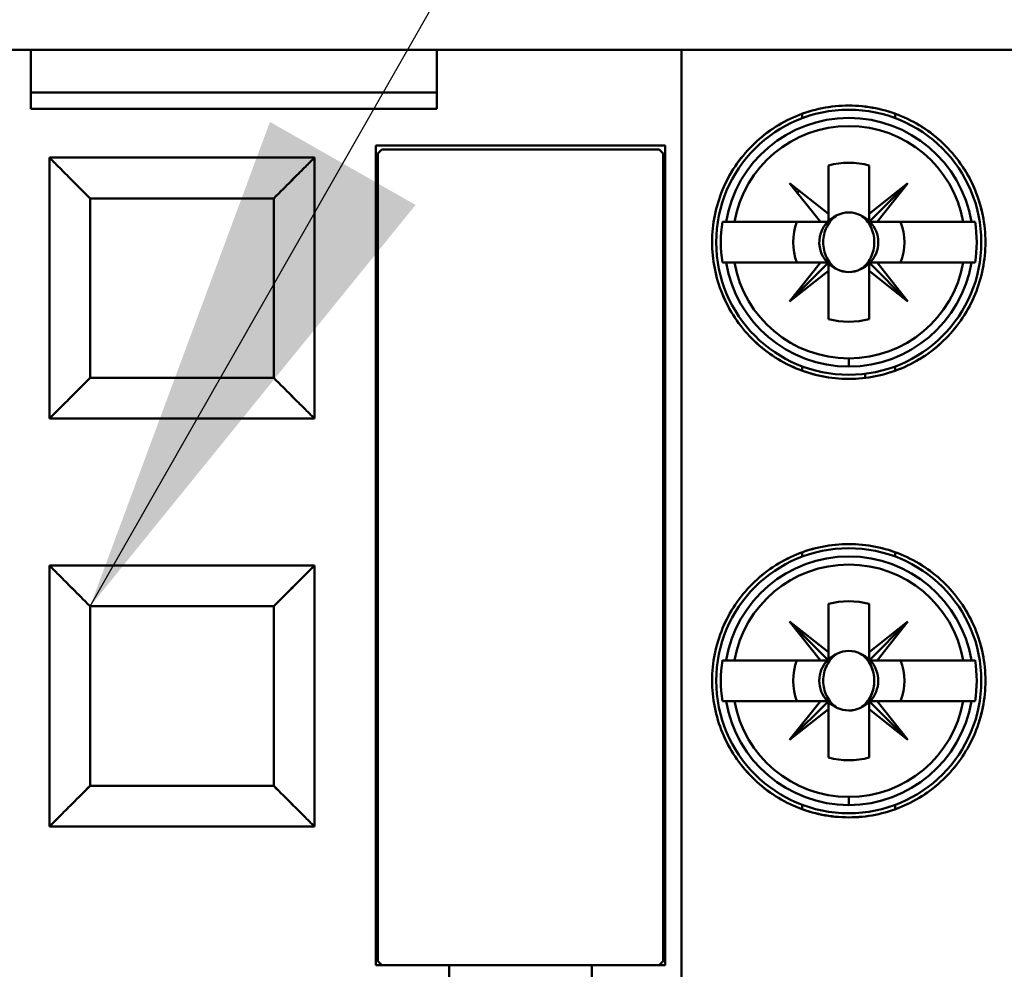
# Model space of a CAD drawing. Units: inches. Extents: x 2 to 108, y 1 to 84.
# Drawn here: x 22 to 23, y 53 to 54 of the extents above; entities that cross this region are included whole.
import ezdxf

# ---------------------------------------------------------------- set-up
doc = ezdxf.new("R2010")
doc.units = ezdxf.units.IN
doc.header["$LTSCALE"] = 5
doc.header["$MEASUREMENT"] = 0
doc.layers.add('Symbol (ANSI)', color=7, linetype='Continuous', lineweight=25)
doc.layers.add('Visible (ANSI)', color=7, linetype='Continuous', lineweight=50)
doc.styles.add('Note Text (ANSI)', font='tahoma.ttf')
doc.dimstyles.new('Default (ANSI)$7', dxfattribs={"dimscale": 5, "dimtxt": 0.16, "dimasz": 0.098425, "dimexe": 0.125, "dimexo": 0.0625, "dimgap": 0.031496, "dimtad": 0, "dimtih": 1, "dimtoh": 1, "dimrnd": 1e-08, "dimzin": 0, "dimdsep": 46, "dimtxsty": 'Note Text (ANSI)', "dimcen": 0.09, "dimdle": 0.393701, "dimclrd": 256, "dimclre": 256, "dimclrt": 256, "dimadec": 0, "dimazin": 1, "dimtfac": 0.75, "dimtofl": 0, "dimtmove": 0, "dimatfit": 3, "dimfxl": 1, "dimtolj": 1, "dimtzin": 4, "dimlwd": -1, "dimlwe": -1, "dimarcsym": 0})

msp = doc.modelspace()

# ---------------------------------------------------------------- linework, layer by layer
at = {"layer": 'Visible (ANSI)'}
for p, q in [((10.86812, 53.97118), (30.13012, 53.97118)), ((22.23013, 53.91445), (22.23013, 53.97118)), ((22.23013, 53.97118), (22.23013, 53.91445)), ((22.62212, 53.97118), (22.62212, 53.91445)), ((22.62212, 53.91445), (22.62212, 53.97118)), ((22.85834, 52.27459), (22.85834, 53.97118)), ((22.85834, 53.97118), (22.85834, 52.27459)), ((22.62212, 53.93021), (22.23013, 53.93021)), ((22.62212, 53.91445), (22.23013, 53.91445)), ((22.23013, 53.91445), (22.62212, 53.91445)), ((22.97484, 53.90953), (22.97484, 53.90534)), ((22.97484, 53.90534), (22.97484, 53.90953)), ((23.06467, 53.90534), (23.06467, 53.90953)), ((23.06467, 53.90953), (23.06467, 53.90534)), ((22.56306, 53.08769), (22.56306, 53.87903)), ((22.56306, 53.87903), (22.84259, 53.87903)), ((22.84259, 53.87903), (22.56306, 53.87903)), ((22.56306, 53.87903), (22.56306, 53.08769)), ((22.56897, 53.87509), (22.56503, 53.87116)), ((22.83669, 53.87509), (22.56897, 53.87509)), ((22.84062, 53.87116), (22.83669, 53.87509)), ((22.84259, 53.87903), (22.84259, 53.08769)), ((22.84259, 53.08769), (22.84259, 53.87903)), ((22.50401, 53.86722), (22.2481, 53.86722)), ((22.2481, 53.86722), (22.50401, 53.86722)), ((22.2481, 53.86722), (22.2481, 53.61525)), ((22.50401, 53.61525), (22.50401, 53.86722)), ((22.56503, 53.87116), (22.56503, 53.09163)), ((22.84062, 53.09163), (22.84062, 53.87116)), ((23.00007, 53.81295), (23.00007, 53.85973)), ((23.00007, 53.85973), (23.00007, 53.8065)), ((23.03944, 53.85973), (23.03944, 53.81295)), ((23.03944, 53.81295), (23.03944, 53.85973)), ((22.90183, 53.84458), (22.90182, 53.84458)), ((23.1377, 53.84458), (23.13769, 53.84458)), ((22.99233, 53.80521), (22.96267, 53.84261)), ((22.96267, 53.84261), (23.00007, 53.81295)), ((23.03944, 53.80521), (23.07684, 53.84261)), ((23.07684, 53.84261), (23.03944, 53.81295)), ((23.03944, 53.81295), (23.07684, 53.84261)), ((23.07684, 53.84261), (23.04718, 53.80521)), ((22.46464, 53.82785), (22.28747, 53.82785)), ((22.28747, 53.82785), (22.28747, 53.65462)), ((22.28747, 53.82785), (22.46464, 53.82785)), ((22.28747, 53.65462), (22.28747, 53.82785)), ((22.46464, 53.65462), (22.46464, 53.82785)), ((22.46464, 53.82785), (22.46464, 53.65462)), ((23.03551, 53.80924), (23.03551, 53.80814)), ((23.03944, 53.81295), (23.03944, 53.80521)), ((23.03944, 53.80521), (23.03944, 53.81295)), ((22.90141, 53.80521), (22.89786, 53.80521)), ((22.90141, 53.80521), (22.90937, 53.80521)), ((22.90937, 53.80521), (22.90141, 53.80521)), ((22.90937, 53.80521), (22.99233, 53.80521)), ((22.99233, 53.80521), (22.90937, 53.80521)), ((23.00007, 53.80521), (22.99233, 53.80521)), ((23.04718, 53.80521), (23.03944, 53.80521)), ((23.04718, 53.80521), (23.13014, 53.80521)), ((23.13014, 53.80521), (23.04718, 53.80521)), ((23.13014, 53.80521), (23.1381, 53.80521)), ((23.1381, 53.80521), (23.13014, 53.80521)), ((23.14165, 53.80521), (23.1381, 53.80521)), ((22.89786, 53.76584), (22.90141, 53.76584)), ((22.90937, 53.76584), (22.90141, 53.76584)), ((22.90141, 53.76584), (22.90937, 53.76584)), ((22.99233, 53.76584), (22.90937, 53.76584)), ((22.90937, 53.76584), (22.99233, 53.76584)), ((23.00007, 53.76584), (22.96267, 53.72844)), ((22.99233, 53.76584), (22.96267, 53.72844)), ((22.96267, 53.72844), (23.00007, 53.76584)), ((22.96267, 53.72844), (22.99233, 53.76584)), ((23.00007, 53.76584), (22.99233, 53.76584)), ((22.99233, 53.76584), (23.00007, 53.76584)), ((23.00007, 53.7581), (23.00007, 53.76584)), ((23.00007, 53.76584), (23.00007, 53.7581)), ((23.03551, 53.76291), (23.03551, 53.76181)), ((23.07684, 53.72844), (23.03944, 53.76584)), ((23.03944, 53.76584), (23.03944, 53.7581)), ((23.03944, 53.7581), (23.03944, 53.76584)), ((23.03944, 53.76584), (23.04718, 53.76584)), ((23.13014, 53.76584), (23.04718, 53.76584)), ((23.04718, 53.76584), (23.07684, 53.72844)), ((23.04718, 53.76584), (23.13014, 53.76584)), ((23.1381, 53.76584), (23.13014, 53.76584)), ((23.13014, 53.76584), (23.1381, 53.76584)), ((23.1381, 53.76584), (23.14165, 53.76584)), ((22.96267, 53.72844), (23.00007, 53.7581)), ((23.00007, 53.7581), (22.96267, 53.72844)), ((23.00007, 53.71132), (23.00007, 53.7581)), ((23.00007, 53.7581), (23.00007, 53.71132)), ((23.03944, 53.7581), (23.07684, 53.72844)), ((23.03944, 53.71132), (23.03944, 53.7581)), ((23.07684, 53.72844), (23.03944, 53.7581)), ((23.03944, 53.7581), (23.03944, 53.71132)), ((22.90182, 53.72647), (22.90183, 53.72647)), ((23.13769, 53.72647), (23.1377, 53.72647)), ((23.01976, 53.66556), (23.01976, 53.6734)), ((23.01976, 53.6734), (23.01976, 53.66556)), ((22.97484, 53.66152), (22.97484, 53.66571)), ((23.06467, 53.66571), (23.06467, 53.66152)), ((22.28747, 53.65462), (22.46464, 53.65462)), ((22.46464, 53.65462), (22.28747, 53.65462)), ((23.03551, 53.65855), (23.03551, 53.65458)), ((22.28063, 53.6478), (22.28068, 53.6478)), ((22.47144, 53.6478), (22.47148, 53.6478)), ((22.2481, 53.61525), (22.50401, 53.61525)), ((22.56503, 53.54045), (22.56306, 53.54045)), ((22.84259, 53.54045), (22.84062, 53.54045)), ((22.97484, 53.48211), (22.97484, 53.4863)), ((23.06467, 53.4863), (23.06467, 53.48211)), ((22.50401, 53.47352), (22.2481, 53.47352)), ((22.2481, 53.47352), (22.50401, 53.47352)), ((22.2481, 53.47352), (22.2481, 53.22155)), ((22.50401, 53.47352), (22.50401, 53.22155)), ((22.50401, 53.22155), (22.50401, 53.47352)), ((23.00007, 53.38972), (23.00007, 53.4365)), ((23.00007, 53.4365), (23.00007, 53.38972)), ((23.03944, 53.4365), (23.03944, 53.38972)), ((23.03944, 53.38972), (23.03944, 53.4365)), ((22.46464, 53.43415), (22.28747, 53.43415)), ((22.28747, 53.43415), (22.28747, 53.26092)), ((22.28747, 53.43415), (22.46464, 53.43415)), ((22.28747, 53.26092), (22.28747, 53.43415)), ((22.46464, 53.26092), (22.46464, 53.43415)), ((22.46464, 53.43415), (22.46464, 53.26092)), ((22.90183, 53.42135), (22.90182, 53.42135)), ((23.00007, 53.38972), (22.96267, 53.41938)), ((22.96267, 53.41938), (23.00007, 53.38198)), ((22.99233, 53.38198), (22.96267, 53.41938)), ((22.96267, 53.41938), (23.00007, 53.38972)), ((23.00007, 53.38198), (22.96267, 53.41938)), ((22.96267, 53.41938), (22.99233, 53.38198)), ((23.03944, 53.38198), (23.07684, 53.41938)), ((23.07684, 53.41938), (23.03944, 53.38972)), ((23.07684, 53.41938), (23.03944, 53.38198)), ((23.03944, 53.38972), (23.07684, 53.41938)), ((23.04718, 53.38198), (23.07684, 53.41938)), ((23.07684, 53.41938), (23.04718, 53.38198)), ((23.1377, 53.42135), (23.13769, 53.42135)), ((23.00007, 53.38198), (23.00007, 53.38972)), ((23.00007, 53.38972), (23.00007, 53.38198)), ((23.03944, 53.38972), (23.03944, 53.38198)), ((23.03944, 53.38198), (23.03944, 53.38972)), ((22.90937, 53.38198), (22.89786, 53.38198)), ((22.90141, 53.38198), (22.90937, 53.38198)), ((22.90937, 53.38198), (22.99233, 53.38198)), ((22.99878, 53.38198), (22.96976, 53.38198)), ((22.99233, 53.38198), (23.00007, 53.38198)), ((23.03944, 53.38198), (23.04718, 53.38198)), ((23.04718, 53.38198), (23.03944, 53.38198)), ((23.04718, 53.38198), (23.13014, 53.38198)), ((23.13014, 53.38198), (23.04718, 53.38198)), ((23.13014, 53.38198), (23.1381, 53.38198)), ((23.1381, 53.38198), (23.13014, 53.38198)), ((23.14165, 53.38198), (23.1381, 53.38198)), ((22.89786, 53.34261), (22.90141, 53.34261)), ((22.90937, 53.34261), (22.90141, 53.34261)), ((22.90141, 53.34261), (22.90937, 53.34261)), ((22.99233, 53.34261), (22.90937, 53.34261)), ((22.90937, 53.34261), (22.99233, 53.34261)), ((23.00007, 53.34261), (22.96267, 53.30521)), ((22.99233, 53.34261), (22.96267, 53.30521)), ((22.96267, 53.30521), (23.00007, 53.34261)), ((22.96267, 53.30521), (22.99233, 53.34261)), ((23.00007, 53.34261), (22.99233, 53.34261)), ((22.99233, 53.34261), (23.00007, 53.34261)), ((23.00007, 53.33487), (23.00007, 53.34261)), ((23.00007, 53.34261), (23.00007, 53.33487)), ((23.07684, 53.30521), (23.03944, 53.34261)), ((23.03944, 53.34261), (23.03944, 53.33487)), ((23.03944, 53.28809), (23.03944, 53.34132)), ((23.04073, 53.34261), (23.06975, 53.34261)), ((23.13014, 53.34261), (23.04718, 53.34261)), ((23.04718, 53.34261), (23.07684, 53.30521)), ((23.1381, 53.34261), (23.13014, 53.34261)), ((23.13014, 53.34261), (23.14165, 53.34261)), ((22.96267, 53.30521), (23.00007, 53.33487)), ((23.00007, 53.33487), (22.96267, 53.30521)), ((23.00007, 53.28809), (23.00007, 53.33487)), ((23.00007, 53.33487), (23.00007, 53.28809)), ((23.03944, 53.33487), (23.07684, 53.30521)), ((23.07684, 53.30521), (23.03944, 53.33487)), ((23.03944, 53.33487), (23.03944, 53.28809)), ((22.90182, 53.30324), (22.90183, 53.30324)), ((23.13769, 53.30324), (23.1377, 53.30324)), ((22.28747, 53.26092), (22.46464, 53.26092)), ((22.46464, 53.26092), (22.28747, 53.26092)), ((22.28063, 53.2541), (22.28068, 53.2541)), ((22.47144, 53.2541), (22.47148, 53.2541)), ((23.01976, 53.24233), (23.01976, 53.25017)), ((23.01976, 53.25017), (23.01976, 53.24233)), ((22.97484, 53.23829), (22.97484, 53.24249)), ((22.97484, 53.24249), (22.97484, 53.23829)), ((23.06467, 53.24249), (23.06467, 53.23829)), ((23.06467, 53.23829), (23.06467, 53.24249)), ((22.2481, 53.22155), (22.50401, 53.22155)), ((22.63393, 53.08769), (22.56306, 53.08769)), ((22.56306, 53.08769), (22.63393, 53.08769)), ((22.56503, 53.09163), (22.56897, 53.08769)), ((22.63393, 53.01683), (22.63393, 53.08769)), ((22.63393, 53.08769), (22.77173, 53.08769)), ((22.77173, 53.08769), (22.63393, 53.08769)), ((22.63393, 53.08769), (22.63393, 53.01683)), ((22.77173, 53.08769), (22.77173, 53.01683)), ((22.84259, 53.08769), (22.77173, 53.08769)), ((22.77173, 53.08769), (22.84259, 53.08769)), ((22.77173, 53.01683), (22.77173, 53.08769)), ((22.83669, 53.08769), (22.84062, 53.09163))]:
    msp.add_line(p, q, dxfattribs=at)
for centre in [(23.01976, 53.78553), (23.01976, 53.78553), (23.01976, 53.3623), (23.01976, 53.3623)]:
    msp.add_circle(centre, 0.12795, dxfattribs=at)
for centre, radius, start, end in [((23.01976, 53.78553), 0.11997, 9.44393, 170.55607), ((23.01976, 53.78553), 0.11997, 9.44393, 170.55607), ((23.01976, 53.78553), 0.11213, 10.11131, 169.88869), ((23.01976, 53.78553), 0.11213, 10.11131, 169.88869), ((23.01976, 53.78553), 0.07677, 75.14283, 104.85717), ((23.01976, 53.78553), 0.07677, 75.14283, 104.85717), ((23.01976, 53.78553), 0.0689, 106.58083, 106.60155), ((23.01976, 53.78553), 0.0689, 73.39845, 73.4192), ((23.01976, 53.78553), 0.0689, 133.863, 136.137), ((23.01976, 53.78553), 0.0689, 43.863, 45), ((23.01976, 53.78553), 0.02847, 113.69389, 223.74653), ((23.01976, 53.78553), 0.02877, 133.18096, 136.81904), ((23.01976, 53.78553), 0.02847, 46.25347, 66.30611), ((23.01976, 53.78553), 0.02847, 315, 45), ((23.01976, 53.78553), 0.02877, 43.18096, 45), ((23.01976, 53.78553), 0.12347, 170.82646, 189.17354), ((23.01976, 53.78553), 0.12347, 170.82646, 189.17354), ((23.01976, 53.78553), 0.05373, 158.50776, 201.49224), ((23.01976, 53.78553), 0.05373, 158.50776, 201.49224), ((23.01976, 53.78553), 0.05373, 338.50776, 21.49224), ((23.01976, 53.78553), 0.05373, 338.50776, 21.49224), ((23.01976, 53.78553), 0.12347, 350.82646, 9.17354), ((23.01976, 53.78553), 0.12347, 350.82646, 9.17354), ((23.01976, 53.78553), 0.11997, 189.44393, 270), ((23.01976, 53.78553), 0.11997, 189.44393, 350.55607), ((23.01976, 53.78553), 0.11213, 190.11131, 270), ((23.01976, 53.78553), 0.11213, 190.11131, 349.88869), ((23.01976, 53.78553), 0.02847, 226.25347, 246.30611), ((23.01976, 53.78553), 0.11213, 270, 349.88869), ((23.01976, 53.78553), 0.11997, 270, 350.55607), ((23.01976, 53.78553), 0.02847, 293.69389, 313.74653), ((23.01976, 53.78553), 0.02877, 315, 316.81904), ((23.01976, 53.78553), 0.0689, 315, 316.137), ((23.01976, 53.78553), 0.0689, 253.39845, 253.4192), ((23.01976, 53.78553), 0.07677, 255.14283, 284.85717), ((23.01976, 53.78553), 0.07677, 255.14283, 284.85717), ((23.01976, 53.78553), 0.0689, 286.58083, 286.60155), ((23.01976, 53.3623), 0.11997, 9.44393, 170.55607), ((23.01976, 53.3623), 0.11997, 9.44393, 170.55607), ((23.01976, 53.3623), 0.11213, 10.11131, 169.88869), ((23.01976, 53.3623), 0.11213, 10.11131, 169.88869), ((23.01976, 53.3623), 0.07677, 75.14283, 104.85717), ((23.01976, 53.3623), 0.07677, 75.14283, 104.85717), ((23.01976, 53.3623), 0.0689, 106.58083, 106.60155), ((23.01976, 53.3623), 0.0689, 73.39845, 73.4192), ((23.01976, 53.3623), 0.02847, 113.69389, 133.74653), ((23.01976, 53.3623), 0.02847, 46.25347, 66.30611), ((23.01976, 53.3623), 0.02847, 46.25347, 66.30611), ((23.01976, 53.3623), 0.12347, 170.82646, 189.17354), ((23.01976, 53.3623), 0.12347, 170.82646, 189.17354), ((23.01976, 53.3623), 0.05373, 158.50776, 201.49224), ((23.01976, 53.3623), 0.05373, 158.50776, 201.49224), ((23.01976, 53.3623), 0.02847, 136.25347, 223.74653), ((23.01976, 53.3623), 0.02847, 315, 43.74653), ((23.01976, 53.3623), 0.02847, 315, 43.74653), ((23.01976, 53.3623), 0.05373, 338.50776, 21.49224), ((23.01976, 53.3623), 0.05373, 338.50776, 21.49224), ((23.01976, 53.3623), 0.12347, 350.82646, 9.17354), ((23.01976, 53.3623), 0.12347, 350.82646, 9.17354), ((23.01976, 53.3623), 0.11997, 189.44393, 270), ((23.01976, 53.3623), 0.11997, 189.44393, 350.55607), ((23.01976, 53.3623), 0.11213, 190.11131, 270), ((23.01976, 53.3623), 0.11213, 190.11131, 349.88869), ((23.01976, 53.3623), 0.02847, 226.25347, 246.30611), ((23.01976, 53.3623), 0.11213, 270, 349.88869), ((23.01976, 53.3623), 0.11997, 270, 350.55607), ((23.01976, 53.3623), 0.02847, 293.69389, 313.74653), ((23.01976, 53.3623), 0.02847, 293.69389, 313.74653), ((23.01976, 53.3623), 0.02877, 315, 316.81904), ((23.01976, 53.3623), 0.0689, 315, 316.137), ((23.01976, 53.3623), 0.0689, 253.39845, 253.4192), ((23.01976, 53.3623), 0.0689, 286.58083, 286.60155), ((23.01976, 53.3623), 0.07677, 255.14283, 284.85717), ((23.01976, 53.3623), 0.07677, 255.14283, 284.85717)]:
    msp.add_arc(centre, radius, start, end, dxfattribs=at)
for centre, major_axis, start_param, end_param in [((19.0023, 5.23394), (3.92787, 48.57004), 0.006706, 0.007531), ((27.03721, 5.23394), (-3.92787, 48.57004), 6.275654, 6.27648), ((19.0023, 102.33711), (3.92787, -48.57004), 6.275654, 6.27648), ((27.03721, 102.33711), (-3.92787, -48.57004), 0.006706, 0.007531), ((19.0023, 4.81071), (3.92787, 48.57004), 0.006706, 0.007531), ((27.03721, 4.81071), (-3.92787, 48.57004), 6.275654, 6.27648), ((19.0023, 101.91388), (3.92787, -48.57004), 6.275654, 6.27648), ((27.03721, 101.91388), (-3.92787, -48.57004), 0.006706, 0.007531)]:
    msp.add_ellipse(centre, major_axis=major_axis, ratio=0.088024, start_param=start_param, end_param=end_param, dxfattribs=at)
for points, knots in [([(23.01976, 53.65364), (23.00212, 53.65364), (22.98517, 53.65704), (22.96895, 53.66382), (22.95273, 53.67059), (22.93846, 53.6802), (22.92614, 53.69263), (22.91381, 53.70505), (22.90435, 53.71934), (22.89773, 53.73549), (22.89111, 53.75163), (22.88783, 53.76841), (22.88787, 53.78582), (22.88791, 53.80323), (22.89126, 53.81996), (22.89793, 53.83604), (22.90459, 53.85213), (22.91408, 53.86634), (22.92641, 53.8787), (22.93874, 53.89106), (22.95299, 53.9006), (22.96918, 53.90733), (22.98536, 53.91406), (23.00225, 53.91742), (23.01982, 53.91742), (23.03738, 53.91741), (23.05427, 53.91403), (23.07046, 53.90728), (23.08665, 53.90053), (23.10091, 53.89096), (23.11323, 53.87857), (23.12555, 53.86619), (23.13502, 53.85196), (23.14166, 53.83587), (23.1483, 53.81978), (23.15163, 53.80306), (23.15165, 53.78566), (23.15167, 53.76827), (23.14837, 53.75152), (23.14175, 53.73539), (23.13512, 53.71926), (23.12565, 53.70498), (23.11331, 53.69256), (23.10098, 53.68014), (23.0867, 53.67054), (23.07049, 53.66378), (23.05427, 53.65702), (23.03735, 53.65364), (23.01976, 53.65364)], [-0.02106245, -0.02106245, -0.02106245, -0.02106245, -0.01974605, -0.01974605, -0.01974605, -0.01842964, -0.01842964, -0.01842964, -0.01711324, -0.01711324, -0.01711324, -0.01579684, -0.01579684, -0.01579684, -0.01448043, -0.01448043, -0.01448043, -0.01316403, -0.01316403, -0.01316403, -0.01184763, -0.01184763, -0.01184763, -0.01053122, -0.01053122, -0.01053122, -0.00921482, -0.00921482, -0.00921482, -0.00789842, -0.00789842, -0.00789842, -0.00658202, -0.00658202, -0.00658202, -0.00526561, -0.00526561, -0.00526561, -0.00394921, -0.00394921, -0.00394921, -0.00263281, -0.00263281, -0.00263281, -0.0013164, -0.0013164, -0.0013164, 0, 0, 0, 0]), ([(23.01976, 53.65364), (23.02852, 53.65364), (23.03713, 53.6545), (23.04561, 53.65619), (23.05408, 53.65789), (23.0625, 53.66045), (23.07051, 53.66379), (23.07852, 53.66713), (23.08612, 53.67122), (23.0933, 53.67604), (23.10048, 53.68087), (23.10726, 53.68647), (23.11334, 53.69258), (23.11941, 53.6987), (23.12485, 53.70536), (23.12965, 53.7126), (23.13445, 53.71983), (23.1385, 53.72749), (23.14176, 53.73542), (23.14501, 53.74335), (23.14752, 53.75166), (23.14918, 53.76013), (23.15084, 53.7686), (23.15166, 53.77711), (23.15165, 53.78567), (23.15164, 53.79423), (23.15078, 53.80292), (23.1491, 53.81132), (23.14742, 53.81972), (23.14495, 53.8279), (23.14167, 53.83585), (23.13839, 53.84379), (23.13429, 53.85148), (23.12955, 53.8586), (23.12481, 53.86573), (23.11939, 53.87238), (23.11327, 53.87854), (23.10714, 53.8847), (23.10048, 53.89018), (23.09334, 53.89498), (23.08621, 53.89977), (23.07851, 53.90393), (23.07049, 53.90727), (23.06248, 53.91061), (23.05423, 53.91313), (23.04575, 53.91483), (23.03726, 53.91653), (23.02847, 53.91741), (23.01981, 53.91742), (23.01116, 53.91742), (23.00256, 53.91658), (22.99401, 53.91488), (22.98547, 53.91318), (22.9771, 53.91062), (22.96914, 53.90732), (22.96118, 53.90401), (22.9535, 53.89989), (22.94629, 53.89506), (22.93908, 53.89022), (22.93245, 53.88475), (22.92638, 53.87867), (22.92031, 53.87258), (22.91477, 53.86581), (22.91, 53.85866), (22.90524, 53.85152), (22.90121, 53.84398), (22.89792, 53.83603), (22.89463, 53.82808), (22.8921, 53.81976), (22.89043, 53.81138), (22.88875, 53.80301), (22.88789, 53.79449), (22.88787, 53.78583), (22.88785, 53.77717), (22.88868, 53.76863), (22.89032, 53.76024), (22.89196, 53.75184), (22.89445, 53.7435), (22.89772, 53.73551), (22.90099, 53.72752), (22.90501, 53.71994), (22.90976, 53.71276), (22.9145, 53.70559), (22.92005, 53.69877), (22.92612, 53.69264), (22.93219, 53.68652), (22.93883, 53.68103), (22.94602, 53.67617), (22.95322, 53.67132), (22.96094, 53.66716), (22.96891, 53.66383), (22.98483, 53.65718), (23.00223, 53.65364), (23.01976, 53.65364)], [0, 0, 0, 0, 0.0006582, 0.0006582, 0.0006582, 0.0013164, 0.0013164, 0.0013164, 0.0019746, 0.0019746, 0.0019746, 0.00263281, 0.00263281, 0.00263281, 0.00329101, 0.00329101, 0.00329101, 0.00394921, 0.00394921, 0.00394921, 0.00460741, 0.00460741, 0.00460741, 0.00526561, 0.00526561, 0.00526561, 0.00592381, 0.00592381, 0.00592381, 0.00658202, 0.00658202, 0.00658202, 0.00724022, 0.00724022, 0.00724022, 0.00789842, 0.00789842, 0.00789842, 0.00855662, 0.00855662, 0.00855662, 0.00921482, 0.00921482, 0.00921482, 0.00987302, 0.00987302, 0.00987302, 0.01053122, 0.01053122, 0.01053122, 0.01118943, 0.01118943, 0.01118943, 0.01184763, 0.01184763, 0.01184763, 0.01250583, 0.01250583, 0.01250583, 0.01316403, 0.01316403, 0.01316403, 0.01382223, 0.01382223, 0.01382223, 0.01448043, 0.01448043, 0.01448043, 0.01513863, 0.01513863, 0.01513863, 0.01579684, 0.01579684, 0.01579684, 0.01645504, 0.01645504, 0.01645504, 0.01711324, 0.01711324, 0.01711324, 0.01777144, 0.01777144, 0.01777144, 0.01842964, 0.01842964, 0.01842964, 0.01908784, 0.01908784, 0.01908784, 0.01974605, 0.01974605, 0.01974605, 0.02106245, 0.02106245, 0.02106245, 0.02106245]), ([(22.2481, 53.86722), (22.2481, 53.86722), (22.2491, 53.8662), (22.25105, 53.86428), (22.25299, 53.86235), (22.25583, 53.85946), (22.25938, 53.85595), (22.26292, 53.85243), (22.26718, 53.84809), (22.27139, 53.84393), (22.2756, 53.83977), (22.28062, 53.8347), (22.28747, 53.82785)], [3.141593, 3.141593, 3.141593, 3.141593, 3.534292, 3.534292, 3.534292, 3.926991, 3.926991, 3.926991, 4.31969, 4.31969, 4.31969, 4.712389, 4.712389, 4.712389, 4.712389]), ([(22.28747, 53.82785), (22.28062, 53.8347), (22.27555, 53.83972), (22.2714, 53.84393), (22.26724, 53.84814), (22.26289, 53.8524), (22.25938, 53.85595), (22.25587, 53.85949), (22.25297, 53.86234), (22.25105, 53.86428), (22.24912, 53.86622), (22.2481, 53.86722), (22.2481, 53.86722)], [-4.712389, -4.712389, -4.712389, -4.712389, -4.31969, -4.31969, -4.31969, -3.926991, -3.926991, -3.926991, -3.534292, -3.534292, -3.534292, -3.141593, -3.141593, -3.141593, -3.141593]), ([(22.46464, 53.82785), (22.47149, 53.8347), (22.47652, 53.83977), (22.48073, 53.84393), (22.48493, 53.84809), (22.48919, 53.85243), (22.49274, 53.85595), (22.49628, 53.85946), (22.49913, 53.86235), (22.50107, 53.86428), (22.50301, 53.8662), (22.50401, 53.86722), (22.50401, 53.86722)], [-1.570796, -1.570796, -1.570796, -1.570796, -1.178097, -1.178097, -1.178097, -0.785398, -0.785398, -0.785398, -0.392699, -0.392699, -0.392699, 0, 0, 0, 0]), ([(22.50401, 53.86722), (22.50401, 53.86722), (22.50299, 53.86622), (22.50107, 53.86428), (22.49914, 53.86234), (22.49625, 53.85949), (22.49274, 53.85595), (22.48922, 53.8524), (22.48488, 53.84814), (22.48072, 53.84393), (22.47656, 53.83972), (22.47149, 53.8347), (22.46464, 53.82785)], [0, 0, 0, 0, 0.392699, 0.392699, 0.392699, 0.785398, 0.785398, 0.785398, 1.178097, 1.178097, 1.178097, 1.570796, 1.570796, 1.570796, 1.570796]), ([(23.00832, 53.81159), (23.00413, 53.80892), (23.00085, 53.80513), (22.99854, 53.80038), (22.99623, 53.79563), (22.99512, 53.79071), (22.99513, 53.78549), (22.99513, 53.78027), (22.99625, 53.77537), (22.99856, 53.77064), (23.00087, 53.7659), (23.00414, 53.76212), (23.00832, 53.75946)], [0.001899455, 0.001899455, 0.001899455, 0.001899455, 0.002284368, 0.002284368, 0.002284368, 0.002669281, 0.002669281, 0.002669281, 0.003054195, 0.003054195, 0.003054195, 0.003439108, 0.003439108, 0.003439108, 0.003439108]), ([(23.0312, 53.75946), (23.03539, 53.76214), (23.03867, 53.76593), (23.04098, 53.77069), (23.04329, 53.77544), (23.04439, 53.78035), (23.04439, 53.78557), (23.04438, 53.79079), (23.04326, 53.7957), (23.04095, 53.80043), (23.03864, 53.80516), (23.03537, 53.80893), (23.0312, 53.81159)], [0.004048997, 0.004048997, 0.004048997, 0.004048997, 0.004434416, 0.004434416, 0.004434416, 0.004819835, 0.004819835, 0.004819835, 0.005205253, 0.005205253, 0.005205253, 0.005590672, 0.005590672, 0.005590672, 0.005590672]), ([(23.0312, 53.75946), (23.02763, 53.75771), (23.02368, 53.75678), (23.01973, 53.75679), (23.01578, 53.75679), (23.01187, 53.75771), (23.00832, 53.75946)], [-0.0006151371, -0.0006151371, -0.0006151371, -0.0006151371, -0.000316482, -0.000316482, -0.000316482, -0.000017827, -0.000017827, -0.000017827, -0.000017827]), ([(23.00832, 53.75946), (23.01194, 53.75768), (23.01575, 53.75679), (23.01974, 53.75679), (23.02374, 53.75678), (23.02756, 53.75767), (23.0312, 53.75946)], [0.000017827, 0.000017827, 0.000017827, 0.000017827, 0.000316482, 0.000316482, 0.000316482, 0.0006151371, 0.0006151371, 0.0006151371, 0.0006151371]), ([(22.28747, 53.65462), (22.28062, 53.64777), (22.2756, 53.6427), (22.27139, 53.63854), (22.26718, 53.63438), (22.26292, 53.63004), (22.25938, 53.62652), (22.25583, 53.62301), (22.25299, 53.62012), (22.25105, 53.61819), (22.2491, 53.61627), (22.2481, 53.61525), (22.2481, 53.61525)], [1.570796, 1.570796, 1.570796, 1.570796, 1.963495, 1.963495, 1.963495, 2.356194, 2.356194, 2.356194, 2.748894, 2.748894, 2.748894, 3.141593, 3.141593, 3.141593, 3.141593]), ([(22.2481, 53.61525), (22.2481, 53.61525), (22.24912, 53.61625), (22.25105, 53.61819), (22.25297, 53.62013), (22.25587, 53.62298), (22.25938, 53.62652), (22.26289, 53.63007), (22.26724, 53.63433), (22.2714, 53.63853), (22.27555, 53.64274), (22.28062, 53.64777), (22.28747, 53.65462)], [-3.141593, -3.141593, -3.141593, -3.141593, -2.748894, -2.748894, -2.748894, -2.356194, -2.356194, -2.356194, -1.963495, -1.963495, -1.963495, -1.570796, -1.570796, -1.570796, -1.570796]), ([(22.50401, 53.61525), (22.50401, 53.61525), (22.50301, 53.61627), (22.50107, 53.61819), (22.49913, 53.62012), (22.49628, 53.62301), (22.49274, 53.62652), (22.48919, 53.63004), (22.48493, 53.63438), (22.48073, 53.63854), (22.47652, 53.6427), (22.47149, 53.64777), (22.46464, 53.65462)], [-6.283185, -6.283185, -6.283185, -6.283185, -5.890486, -5.890486, -5.890486, -5.497787, -5.497787, -5.497787, -5.105088, -5.105088, -5.105088, -4.712389, -4.712389, -4.712389, -4.712389]), ([(22.46464, 53.65462), (22.47149, 53.64777), (22.47656, 53.64274), (22.48072, 53.63853), (22.48488, 53.63433), (22.48922, 53.63007), (22.49274, 53.62652), (22.49625, 53.62298), (22.49914, 53.62013), (22.50107, 53.61819), (22.50299, 53.61625), (22.50401, 53.61525), (22.50401, 53.61525)], [4.712389, 4.712389, 4.712389, 4.712389, 5.105088, 5.105088, 5.105088, 5.497787, 5.497787, 5.497787, 5.890486, 5.890486, 5.890486, 6.283185, 6.283185, 6.283185, 6.283185]), ([(23.01976, 53.23041), (23.00221, 53.23041), (22.98533, 53.23378), (22.96915, 53.2405), (22.95297, 53.24723), (22.93873, 53.25678), (22.92638, 53.26916), (22.91403, 53.28154), (22.90451, 53.29582), (22.89784, 53.31199), (22.89117, 53.32816), (22.88784, 53.345), (22.88787, 53.36249), (22.88789, 53.37998), (22.89126, 53.39679), (22.89797, 53.41292), (22.90468, 53.42906), (22.91421, 53.4433), (22.92658, 53.45564), (22.93894, 53.46798), (22.9532, 53.47749), (22.96935, 53.48417), (22.9855, 53.49086), (23.00232, 53.49419), (23.01981, 53.49419), (23.0373, 53.49418), (23.05413, 53.49083), (23.07029, 53.48412), (23.08645, 53.47742), (23.10071, 53.46788), (23.11307, 53.45551), (23.12543, 53.44313), (23.13495, 53.42887), (23.14163, 53.41272), (23.14831, 53.39657), (23.15165, 53.37976), (23.15165, 53.36229), (23.15165, 53.34482), (23.14831, 53.32802), (23.14163, 53.31187), (23.13494, 53.29572), (23.12543, 53.28146), (23.11307, 53.26909), (23.10071, 53.25671), (23.08645, 53.24717), (23.07028, 53.24047), (23.05411, 53.23376), (23.03727, 53.23041), (23.01976, 53.23041)], [-0.0209588, -0.0209588, -0.0209588, -0.0209588, -0.01964888, -0.01964888, -0.01964888, -0.01833895, -0.01833895, -0.01833895, -0.01702903, -0.01702903, -0.01702903, -0.0157191, -0.0157191, -0.0157191, -0.01440918, -0.01440918, -0.01440918, -0.01309925, -0.01309925, -0.01309925, -0.01178933, -0.01178933, -0.01178933, -0.0104794, -0.0104794, -0.0104794, -0.00916948, -0.00916948, -0.00916948, -0.00785955, -0.00785955, -0.00785955, -0.00654963, -0.00654963, -0.00654963, -0.0052397, -0.0052397, -0.0052397, -0.00392978, -0.00392978, -0.00392978, -0.00261985, -0.00261985, -0.00261985, -0.00130993, -0.00130993, -0.00130993, 0, 0, 0, 0]), ([(23.01976, 53.23041), (23.02848, 53.23041), (23.03705, 53.23126), (23.04548, 53.23294), (23.05392, 53.23462), (23.0623, 53.23716), (23.07029, 53.24047), (23.07828, 53.24379), (23.08586, 53.24784), (23.09303, 53.25263), (23.1002, 53.25742), (23.10699, 53.263), (23.11307, 53.26909), (23.11915, 53.27518), (23.12461, 53.28183), (23.12943, 53.28904), (23.13425, 53.29625), (23.13834, 53.30393), (23.14163, 53.31187), (23.14491, 53.31981), (23.14744, 53.32812), (23.14913, 53.33663), (23.15081, 53.34514), (23.15165, 53.3537), (23.15165, 53.36229), (23.15165, 53.37089), (23.15079, 53.37962), (23.1491, 53.38807), (23.14742, 53.39652), (23.14493, 53.40474), (23.14163, 53.41271), (23.13833, 53.42069), (23.13421, 53.4284), (23.12944, 53.43555), (23.12467, 53.44269), (23.11922, 53.44934), (23.11308, 53.4555), (23.10693, 53.46165), (23.10026, 53.46712), (23.09312, 53.4719), (23.08598, 53.47668), (23.07828, 53.48081), (23.07029, 53.48412), (23.06229, 53.48744), (23.05407, 53.48994), (23.04562, 53.49163), (23.03717, 53.49332), (23.02842, 53.49418), (23.01981, 53.49419), (23.01119, 53.49419), (23.00263, 53.49336), (22.99413, 53.49167), (22.98562, 53.48999), (22.97728, 53.48746), (22.96934, 53.48417), (22.9614, 53.48089), (22.95374, 53.47681), (22.94652, 53.47199), (22.9393, 53.46716), (22.93266, 53.46171), (22.92658, 53.45564), (22.92049, 53.44956), (22.91492, 53.44279), (22.91013, 53.43563), (22.90534, 53.42846), (22.90129, 53.4209), (22.89797, 53.41293), (22.89466, 53.40496), (22.89211, 53.39659), (22.89043, 53.38816), (22.88875, 53.37974), (22.88788, 53.37119), (22.88787, 53.36249), (22.88786, 53.3538), (22.8887, 53.3452), (22.89036, 53.33677), (22.89202, 53.32835), (22.89454, 53.31999), (22.89784, 53.31199), (22.90114, 53.30398), (22.90519, 53.2964), (22.90996, 53.28923), (22.91473, 53.28206), (22.9203, 53.27526), (22.92638, 53.26916), (22.93246, 53.26306), (22.9391, 53.25759), (22.94629, 53.25276), (22.95349, 53.24794), (22.96119, 53.24382), (22.96912, 53.24051), (22.985, 53.23391), (23.00232, 53.23041), (23.01976, 53.23041)], [0, 0, 0, 0, 0.00065496, 0.00065496, 0.00065496, 0.00130993, 0.00130993, 0.00130993, 0.00196489, 0.00196489, 0.00196489, 0.00261985, 0.00261985, 0.00261985, 0.00327481, 0.00327481, 0.00327481, 0.00392978, 0.00392978, 0.00392978, 0.00458474, 0.00458474, 0.00458474, 0.0052397, 0.0052397, 0.0052397, 0.00589466, 0.00589466, 0.00589466, 0.00654963, 0.00654963, 0.00654963, 0.00720459, 0.00720459, 0.00720459, 0.00785955, 0.00785955, 0.00785955, 0.00851451, 0.00851451, 0.00851451, 0.00916948, 0.00916948, 0.00916948, 0.00982444, 0.00982444, 0.00982444, 0.0104794, 0.0104794, 0.0104794, 0.01113436, 0.01113436, 0.01113436, 0.01178933, 0.01178933, 0.01178933, 0.01244429, 0.01244429, 0.01244429, 0.01309925, 0.01309925, 0.01309925, 0.01375421, 0.01375421, 0.01375421, 0.01440918, 0.01440918, 0.01440918, 0.01506414, 0.01506414, 0.01506414, 0.0157191, 0.0157191, 0.0157191, 0.01637406, 0.01637406, 0.01637406, 0.01702903, 0.01702903, 0.01702903, 0.01768399, 0.01768399, 0.01768399, 0.01833895, 0.01833895, 0.01833895, 0.01899391, 0.01899391, 0.01899391, 0.01964888, 0.01964888, 0.01964888, 0.0209588, 0.0209588, 0.0209588, 0.0209588]), ([(22.2481, 53.47352), (22.2481, 53.47352), (22.2491, 53.4725), (22.25105, 53.47058), (22.25299, 53.46865), (22.25583, 53.46576), (22.25938, 53.46224), (22.26292, 53.45873), (22.26718, 53.45439), (22.27139, 53.45023), (22.2756, 53.44607), (22.28062, 53.441), (22.28747, 53.43415)], [3.141593, 3.141593, 3.141593, 3.141593, 3.534292, 3.534292, 3.534292, 3.926991, 3.926991, 3.926991, 4.31969, 4.31969, 4.31969, 4.712389, 4.712389, 4.712389, 4.712389]), ([(22.28747, 53.43415), (22.28062, 53.441), (22.27555, 53.44602), (22.2714, 53.45023), (22.26724, 53.45444), (22.26289, 53.4587), (22.25938, 53.46225), (22.25587, 53.46579), (22.25297, 53.46864), (22.25105, 53.47058), (22.24912, 53.47252), (22.2481, 53.47352), (22.2481, 53.47352)], [-4.712389, -4.712389, -4.712389, -4.712389, -4.31969, -4.31969, -4.31969, -3.926991, -3.926991, -3.926991, -3.534292, -3.534292, -3.534292, -3.141593, -3.141593, -3.141593, -3.141593]), ([(22.46464, 53.43415), (22.47149, 53.441), (22.47652, 53.44607), (22.48073, 53.45023), (22.48493, 53.45439), (22.48919, 53.45873), (22.49274, 53.46224), (22.49628, 53.46576), (22.49913, 53.46865), (22.50107, 53.47058), (22.50301, 53.4725), (22.50401, 53.47352), (22.50401, 53.47352)], [-1.570796, -1.570796, -1.570796, -1.570796, -1.178097, -1.178097, -1.178097, -0.785398, -0.785398, -0.785398, -0.392699, -0.392699, -0.392699, 0, 0, 0, 0]), ([(22.50401, 53.47352), (22.50401, 53.47352), (22.50299, 53.47252), (22.50107, 53.47058), (22.49914, 53.46864), (22.49625, 53.46579), (22.49274, 53.46225), (22.48922, 53.4587), (22.48488, 53.45444), (22.48072, 53.45023), (22.47656, 53.44602), (22.47149, 53.441), (22.46464, 53.43415)], [0, 0, 0, 0, 0.392699, 0.392699, 0.392699, 0.785398, 0.785398, 0.785398, 1.178097, 1.178097, 1.178097, 1.570796, 1.570796, 1.570796, 1.570796]), ([(23.00832, 53.38837), (23.00413, 53.38569), (23.00085, 53.3819), (22.99854, 53.37715), (22.99623, 53.3724), (22.99512, 53.36749), (22.99513, 53.36226), (22.99513, 53.35704), (22.99625, 53.35214), (22.99856, 53.34741), (23.00087, 53.34267), (23.00414, 53.3389), (23.00832, 53.33623)], [0.001899455, 0.001899455, 0.001899455, 0.001899455, 0.002284368, 0.002284368, 0.002284368, 0.002669281, 0.002669281, 0.002669281, 0.003054195, 0.003054195, 0.003054195, 0.003439108, 0.003439108, 0.003439108, 0.003439108]), ([(23.0312, 53.33623), (23.03539, 53.33891), (23.03867, 53.34271), (23.04098, 53.34746), (23.04329, 53.35221), (23.04439, 53.35712), (23.04439, 53.36234), (23.04438, 53.36757), (23.04326, 53.37247), (23.04095, 53.3772), (23.03864, 53.38193), (23.03537, 53.3857), (23.0312, 53.38837)], [0.004048997, 0.004048997, 0.004048997, 0.004048997, 0.004434416, 0.004434416, 0.004434416, 0.004819835, 0.004819835, 0.004819835, 0.005205253, 0.005205253, 0.005205253, 0.005590672, 0.005590672, 0.005590672, 0.005590672]), ([(23.0312, 53.38837), (23.03205, 53.38782), (23.03424, 53.38637), (23.03659, 53.38372), (23.03893, 53.38108), (23.04018, 53.37887), (23.04124, 53.37661), (23.04334, 53.37208), (23.04438, 53.36709), (23.04439, 53.36234), (23.04439, 53.35759), (23.04337, 53.3526), (23.04127, 53.34806), (23.04022, 53.34579), (23.03897, 53.34356), (23.03661, 53.34089), (23.03425, 53.33822), (23.03203, 53.33676), (23.0312, 53.33623)], [-0.005590672, -0.005590672, -0.005590672, -0.005590672, -0.005397963, -0.005397963, -0.005397963, -0.005205253, -0.005205253, -0.005205253, -0.004819835, -0.004819835, -0.004819835, -0.004434416, -0.004434416, -0.004434416, -0.004241706, -0.004241706, -0.004241706, -0.004048997, -0.004048997, -0.004048997, -0.004048997]), ([(23.0312, 53.33623), (23.02763, 53.33448), (23.02368, 53.33355), (23.01973, 53.33356), (23.01578, 53.33356), (23.01187, 53.33448), (23.00832, 53.33623)], [-0.0006151371, -0.0006151371, -0.0006151371, -0.0006151371, -0.000316482, -0.000316482, -0.000316482, -0.000017827, -0.000017827, -0.000017827, -0.000017827]), ([(23.00832, 53.33623), (23.01194, 53.33445), (23.01575, 53.33356), (23.01974, 53.33356), (23.02374, 53.33355), (23.02756, 53.33444), (23.0312, 53.33623)], [0.000017827, 0.000017827, 0.000017827, 0.000017827, 0.000316482, 0.000316482, 0.000316482, 0.0006151371, 0.0006151371, 0.0006151371, 0.0006151371]), ([(22.28747, 53.26092), (22.28062, 53.25407), (22.2756, 53.249), (22.27139, 53.24484), (22.26718, 53.24068), (22.26292, 53.23633), (22.25938, 53.23282), (22.25583, 53.22931), (22.25299, 53.22641), (22.25105, 53.22449), (22.2491, 53.22257), (22.2481, 53.22155), (22.2481, 53.22155)], [1.570796, 1.570796, 1.570796, 1.570796, 1.963495, 1.963495, 1.963495, 2.356194, 2.356194, 2.356194, 2.748894, 2.748894, 2.748894, 3.141593, 3.141593, 3.141593, 3.141593]), ([(22.2481, 53.22155), (22.2481, 53.22155), (22.24912, 53.22255), (22.25105, 53.22449), (22.25297, 53.22643), (22.25587, 53.22928), (22.25938, 53.23282), (22.26289, 53.23637), (22.26724, 53.24062), (22.2714, 53.24483), (22.27555, 53.24904), (22.28062, 53.25407), (22.28747, 53.26092)], [-3.141593, -3.141593, -3.141593, -3.141593, -2.748894, -2.748894, -2.748894, -2.356194, -2.356194, -2.356194, -1.963495, -1.963495, -1.963495, -1.570796, -1.570796, -1.570796, -1.570796]), ([(22.50401, 53.22155), (22.50401, 53.22155), (22.50301, 53.22257), (22.50107, 53.22449), (22.49913, 53.22641), (22.49628, 53.22931), (22.49274, 53.23282), (22.48919, 53.23633), (22.48493, 53.24068), (22.48073, 53.24484), (22.47652, 53.249), (22.47149, 53.25407), (22.46464, 53.26092)], [-6.283185, -6.283185, -6.283185, -6.283185, -5.890486, -5.890486, -5.890486, -5.497787, -5.497787, -5.497787, -5.105088, -5.105088, -5.105088, -4.712389, -4.712389, -4.712389, -4.712389]), ([(22.46464, 53.26092), (22.47149, 53.25407), (22.47656, 53.24904), (22.48072, 53.24483), (22.48488, 53.24062), (22.48922, 53.23637), (22.49274, 53.23282), (22.49625, 53.22928), (22.49914, 53.22643), (22.50107, 53.22449), (22.50299, 53.22255), (22.50401, 53.22155), (22.50401, 53.22155)], [4.712389, 4.712389, 4.712389, 4.712389, 5.105088, 5.105088, 5.105088, 5.497787, 5.497787, 5.497787, 5.890486, 5.890486, 5.890486, 6.283185, 6.283185, 6.283185, 6.283185])]:
    msp.add_open_spline(points, degree=3, knots=knots, dxfattribs=at)
for points in [[(23.00832, 53.81159), (23.01187, 53.81334), (23.01582, 53.81427), (23.01976, 53.81427)], [(23.01976, 53.81427), (23.01576, 53.81427), (23.01195, 53.81337), (23.00832, 53.81159)], [(23.01976, 53.81427), (23.02372, 53.81427), (23.02764, 53.81334), (23.0312, 53.81159)], [(23.0312, 53.81159), (23.02757, 53.81337), (23.02375, 53.81427), (23.01976, 53.81427)], [(23.00832, 53.38837), (23.01187, 53.39011), (23.01582, 53.39104), (23.01976, 53.39104)], [(23.01976, 53.39104), (23.01576, 53.39104), (23.01195, 53.39015), (23.00832, 53.38837)], [(23.01976, 53.39104), (23.02372, 53.39104), (23.02764, 53.39011), (23.0312, 53.38837)], [(23.0312, 53.38837), (23.02757, 53.39015), (23.02375, 53.39104), (23.01976, 53.39104)]]:
    msp.add_open_spline(points, degree=3, dxfattribs=at)

# ---------------------------------------------------------------- leaders
at = {"layer": 'Symbol (ANSI)', "annotation_type": 0, "has_hookline": 1, "hookline_direction": 0, "text_width": 0.34385}
msp.add_leader([(22.28747, 53.43415), (28.02495, 63.4933), (28.51708, 63.4933)], dimstyle='Default (ANSI)$7', override={"dimtad": 0}, dxfattribs=at)

doc.saveas('drawing.dxf')
